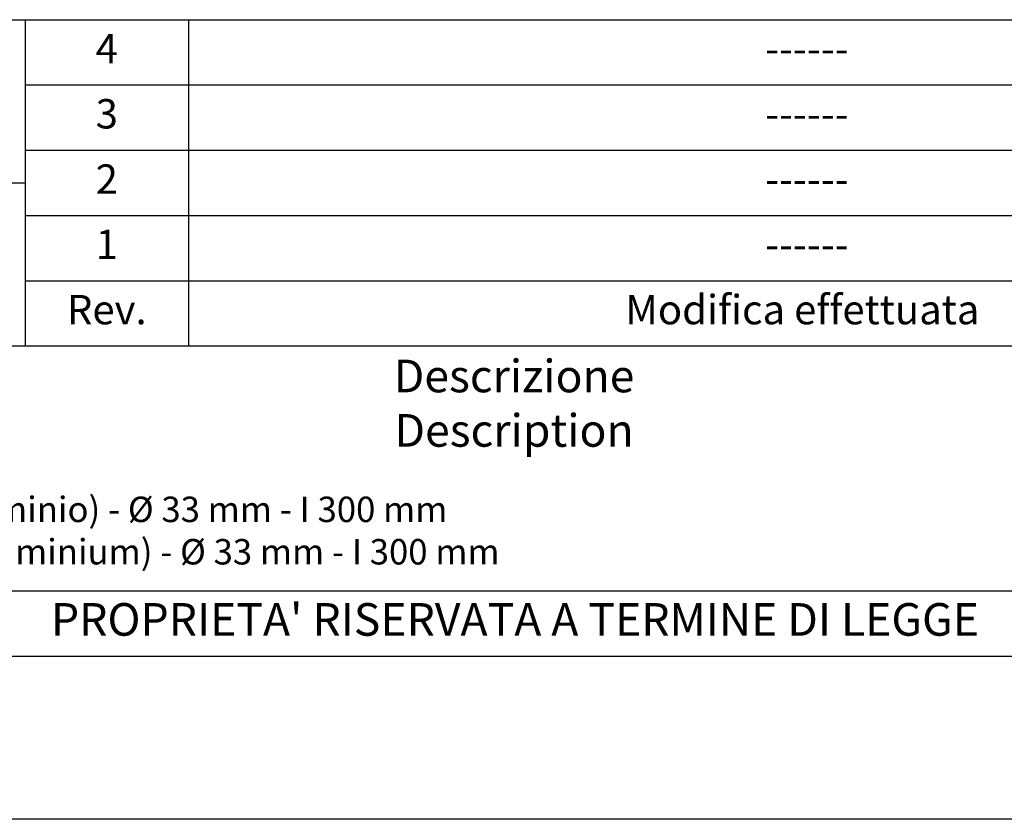
# Model space of a CAD drawing. Units: millimetres. Extents: x 398 to 992, y -289 to 131.
# Drawn here: x 857 to 917, y -289 to -240 of the extents above; entities that cross this region are included whole.
import ezdxf
from ezdxf.enums import TextEntityAlignment as Align

# ---------------------------------------------------------------- set-up
doc = ezdxf.new("R2010")
doc.units = ezdxf.units.MM
doc.header["$LTSCALE"] = 16.335
doc.layers.get('0').update_dxf_attribs({"linetype": 'CONTINUOUS'})
doc.styles.add('DAVIDE', font='arial.ttf', dxfattribs={"height": 2.5})
doc.styles.add('pep', font='arial.ttf')

msp = doc.modelspace()

# ---------------------------------------------------------------- linework, layer by layer
for p, q in [((791.879, -239.719), (982.079, -239.719)), ((856.879, -239.719), (856.879, -259.719)), ((866.879, -239.719), (866.879, -259.719)), ((856.879, -243.719), (982.079, -243.719)), ((856.879, -247.719), (982.079, -247.719)), ((841.879, -249.719), (856.879, -249.719)), ((856.879, -251.719), (982.079, -251.719)), ((856.879, -255.719), (982.079, -255.719)), ((982.079, -259.719), (791.879, -259.719)), ((791.879, -274.719), (982.079, -274.719)), ((791.879, -278.719), (982.079, -278.719)), ((992.079, -288.719), (398.079, -288.719))]:
    msp.add_line(p, q)

# ---------------------------------------------------------------- texts
at = {"style": 'pep'}
msp.add_text("PROPRIETA' RISERVATA A TERMINE DI LEGGE", height=2, dxfattribs=at).set_placement((886.879, -277.469), align=Align.CENTER)
at = {"style": 'DAVIDE'}
for s, insert, char_height, width, attachment_point in [('4', (861.879, -241.719), 1.8, 10, 5), (' ------', (904.479, -241.719), 1.8, 75.2, 5), ('3', (861.879, -245.719), 1.8, 10, 5), (' ------', (904.479, -245.719), 1.8, 75.2, 5), ('2', (861.879, -249.719), 1.8, 10, 5), (' ------', (904.479, -249.719), 1.8, 75.2, 5), ('1', (861.879, -253.719), 1.8, 10, 5), (' ------', (904.479, -253.719), 1.8, 75.2, 5), ('Rev.', (861.879, -257.719), 1.8, 10, 5), ('Modifica effettuata', (904.479, -257.719), 1.8, 75.2, 5), ('{\\H1.1111x;Descrizione\\P\\fArial|b0|i1|c0|p34;Description}', (886.821, -263.219), 1.8, 130.5148, 5), ('{\\fCalibri|b0|i0|c0|p34;\\H0.91667x;"ECLISSE" ManigIione dritto (AIIuminio) - Ø 33 mm - I 300 mm\\P"ECLISSE" Straight big handIe (AIuminium) - Ø 33 mm - I 300 mm}', (822.281, -271.024), 1.7, 130.5148, 4)]:
    msp.add_mtext(s, dxfattribs=dict(at, insert=insert, char_height=char_height, width=width, attachment_point=attachment_point))

doc.saveas('drawing.dxf')
